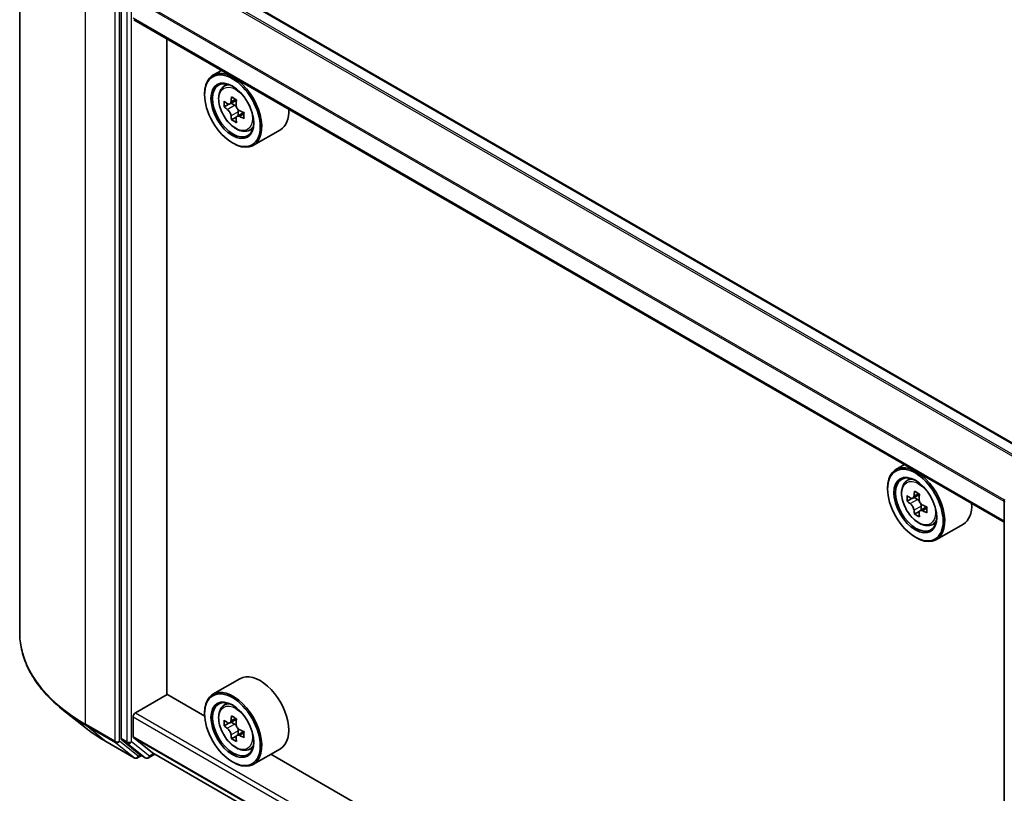
# Model space of a CAD drawing. Units: millimetres. Extents: x 0 to 5795, y 0 to 984.
# Drawn here: x 253 to 326, y 337 to 395 of the extents above; entities that cross this region are included whole.
import ezdxf

# ---------------------------------------------------------------- set-up
doc = ezdxf.new("R2010")
doc.units = ezdxf.units.MM
doc.header["$LTSCALE"] = 2.5
doc.layers.add('Visible (ISO)', color=7, linetype='Continuous', lineweight=35)
doc.layers.add('Visible Narrow (ISO)', color=7, linetype='Continuous', lineweight=25)

msp = doc.modelspace()

# ---------------------------------------------------------------- linework, layer by layer
at = {"layer": 'Visible (ISO)'}
for p, q in [((253.009, 404.8437), (253.009, 349.1976)), ((328.3656, 362.2722), (263.7314, 399.5887)), ((260.5422, 396.7257), (260.5422, 341.3259)), ((326.0532, 357.3824), (261.4779, 394.665)), ((263.9305, 344.6159), (263.9305, 393.249)), ((267.9872, 390.9068), (267.3508, 390.5394)), ((268.0896, 389.6548), (268.3675, 389.899)), ((266.7294, 389.098), (266.7294, 389.166)), ((269.0992, 388.6993), (268.6012, 388.4118)), ((268.5309, 388.3945), (268.182, 388.193)), ((268.6942, 388.4654), (268.9465, 388.3198)), ((269.0833, 387.4377), (268.7344, 387.2362)), ((269.6315, 387.7774), (269.1334, 387.4899)), ((269.2264, 387.835), (269.2264, 387.5436)), ((269.9542, 386.4253), (270.3046, 386.5439)), ((272.3542, 386.4999), (270.3508, 385.3432)), ((268.7918, 385.5258), (268.8508, 385.4918)), ((318.6632, 361.649), (318.0267, 361.2816)), ((318.7656, 360.397), (319.0435, 360.6413)), ((317.4054, 359.8402), (317.4054, 359.9082)), ((319.2069, 359.1367), (318.858, 358.9353)), ((319.7752, 359.4415), (319.2772, 359.154)), ((319.3701, 359.2077), (319.6225, 359.062)), ((326.0532, 303.5629), (326.0532, 358.9627)), ((319.7593, 358.1799), (319.4104, 357.9784)), ((320.3074, 358.5196), (319.8094, 358.2321)), ((319.9024, 358.5772), (319.9024, 358.2858)), ((320.6302, 357.1675), (320.9806, 357.2861)), ((323.0302, 357.2421), (321.0267, 356.0854)), ((319.4678, 356.268), (319.5267, 356.234)), ((269.3542, 345.7681), (267.3508, 344.6114)), ((261.6029, 343.2381), (263.9599, 344.5989)), ((266.7347, 342.9969), (263.9305, 344.6159)), ((257.8326, 342.169), (256.2567, 343.4165)), ((268.0896, 343.7269), (268.3675, 343.9711)), ((261.4261, 341.4843), (261.4261, 342.9319)), ((266.7294, 343.17), (266.7294, 343.2381)), ((269.0992, 342.7714), (268.6012, 342.4838)), ((268.5309, 342.4666), (268.182, 342.2651)), ((268.6942, 342.5375), (268.9465, 342.3918)), ((260.5832, 341.2189), (261.904, 340.1513)), ((262.8639, 340.2728), (261.4534, 341.4129)), ((269.0833, 341.5097), (268.7344, 341.3083)), ((269.6315, 341.8495), (269.1334, 341.562)), ((269.2264, 341.907), (269.2264, 341.6156)), ((259.3215, 341.1642), (261.5018, 339.9055)), ((269.9542, 340.4974), (270.3046, 340.6159)), ((272.3542, 340.572), (270.3508, 339.4153)), ((262.0398, 340.0717), (261.7518, 339.9055)), ((262.3272, 339.9058), (261.9148, 340.1439)), ((262.5772, 339.9058), (263.0378, 340.1717)), ((262.8711, 340.2679), (326.0532, 303.7897)), ((317.4107, 313.7391), (271.6445, 340.1622)), ((268.7918, 339.5979), (268.8508, 339.5639))]:
    msp.add_line(p, q, dxfattribs=at)
for centre, start, end in [((326.3032, 358.9627), 153.004492, 180), ((261.6268, 340.122), 240, 300), ((262.4522, 340.1223), 240, 300)]:
    msp.add_arc(centre, 0.25, start, end, dxfattribs=at)
for centre, major_axis in [((268.7918, 387.9073), (-1.4583, 2.5259)), ((268.7918, 387.9073), (1.125, -1.9486)), ((319.4678, 358.6495), (-1.4583, 2.5259)), ((319.4678, 358.6495), (1.125, -1.9486)), ((268.7918, 341.9793), (-1.4583, 2.5259)), ((268.7918, 341.9793), (1.125, -1.9486))]:
    msp.add_ellipse(centre, major_axis=major_axis, ratio=0.5773503, dxfattribs=at)
for centre, major_axis, start_param, end_param in [((268.8508, 387.9413), (1.5, -2.5981), 5.4977871, 10.2101761), ((268.8508, 387.9413), (1.0833, -1.8764), 2.375245, 7.049533), ((272.952, 390.5217), (-3.0274, -5.2436), 5.3248877, 5.3891891), ((273.1361, 391.2659), (-5.9702, 0), 0.7417651, 0.8290312), ((273.3203, 390.3091), (3.0274, 5.2436), 2.1832951, 2.2475964), ((272.3995, 390.8407), (-2.9851, -5.1704), 5.4541541, 5.5414202), ((273.1361, 390.6281), (-6.0548, 0), 0.6124987, 0.6768001), ((273.1361, 390.2028), (6.0548, 0), 3.7540914, 3.8183927), ((268.9465, 387.9966), (0.1979, -0.3428), 1.7950624, 2.3561945), ((268.9465, 387.9966), (0.1979, -0.3428), 0.7853982, 1.3465303), ((270.8542, 389.098), (1.5, -2.5981), 0, 0.8481438), ((272.952, 390.5217), (-3.0274, -5.2436), 5.6063852, 5.6706866), ((273.1361, 389.5649), (5.9702, 0), 3.8833577, 3.9706239), ((273.3203, 390.3091), (3.0274, 5.2436), 2.4647926, 2.5290939), ((273.1361, 390.6281), (-6.0548, 0), 0.8939962, 0.9582976), ((273.1361, 390.2028), (6.0548, 0), 4.0355889, 4.0998903), ((273.8727, 389.9902), (2.9851, 5.1704), 2.3125614, 2.3998276), ((319.5267, 358.6835), (1.5, -2.5981), 5.4977871, 10.2101761), ((319.5267, 358.6835), (1.0833, -1.8764), 2.375245, 7.049533), ((323.628, 361.2639), (-3.0274, -5.2436), 5.3248877, 5.3891891), ((323.8121, 362.0082), (-5.9702, 0), 0.7417651, 0.8290312), ((323.9962, 361.0513), (3.0274, 5.2436), 2.1832951, 2.2475964), ((323.0755, 361.5829), (-2.9851, -5.1704), 5.4541541, 5.5414202), ((323.8121, 361.3703), (-6.0548, 0), 0.6124987, 0.6768001), ((323.8121, 360.945), (6.0548, 0), 3.7540914, 3.8183927), ((319.6225, 358.7388), (0.1979, -0.3428), 1.7950624, 2.3561945), ((319.6225, 358.7388), (0.1979, -0.3428), 0.7853982, 1.3465303), ((321.5302, 359.8402), (1.5, -2.5981), 0, 0.8481438), ((323.628, 361.2639), (-3.0274, -5.2436), 5.6063852, 5.6706866), ((323.9962, 361.0513), (3.0274, 5.2436), 2.4647926, 2.5290939), ((323.8121, 361.3703), (-6.0548, 0), 0.8939962, 0.9582976), ((323.8121, 360.945), (6.0548, 0), 4.0355889, 4.0998903), ((324.5487, 360.7324), (2.9851, 5.1704), 2.3125614, 2.3998276), ((323.8121, 360.3071), (5.9702, 0), 3.8833577, 3.9706239), ((270.8542, 343.17), (1.5, -2.5981), 0, 3.1415927), ((268.8508, 342.0133), (1.5, -2.5981), 5.4977871, 10.2101761), ((268.8508, 342.0133), (1.0833, -1.8764), 2.375245, 7.049533), ((261.6029, 343.034), (0.125, 0.2165), 0.7853982, 2.3561945), ((272.3995, 344.9128), (-2.9851, -5.1704), 5.4541541, 5.5414202), ((273.1361, 344.7001), (-6.0548, 0), 0.6124987, 0.6768001), ((272.952, 344.5938), (-3.0274, -5.2436), 5.3248877, 5.3891891), ((273.1361, 345.338), (-5.9702, 0), 0.7417651, 0.8290312), ((273.3203, 344.3812), (3.0274, 5.2436), 2.1832951, 2.2475964), ((273.1361, 344.2749), (6.0548, 0), 3.7540914, 3.8183927), ((268.9465, 342.0686), (0.1979, -0.3428), 1.7950624, 2.3561945), ((268.9465, 342.0686), (0.1979, -0.3428), 0.7853982, 1.3465303), ((273.1361, 344.7001), (-6.0548, 0), 0.8939962, 0.9582976), ((260.719, 341.4279), (-0.125, -0.2165), 5.4977871, 6.1925254), ((261.544, 341.5523), (-0.0833, -0.1443), 5.4977871, 6.1925254), ((272.952, 344.5938), (-3.0274, -5.2436), 5.6063852, 5.6706866), ((273.1361, 343.637), (5.9702, 0), 3.8833577, 3.9706239), ((273.3203, 344.3812), (3.0274, 5.2436), 2.4647926, 2.5290939), ((273.1361, 344.2749), (6.0548, 0), 4.0355889, 4.0998903), ((273.8727, 344.0622), (2.9851, 5.1704), 2.3125614, 2.3998276), ((262.0398, 340.3604), (-0.125, -0.2165), 6.1925254, 6.2831853), ((262.9545, 340.4122), (-0.0833, -0.1443), 6.1925254, 6.2831853)]:
    msp.add_ellipse(centre, major_axis=major_axis, ratio=0.5773503, start_param=start_param, end_param=end_param, dxfattribs=at)
for points, knots in [([(268.0896, 389.6548), (268.0001, 389.5762), (267.9289, 389.4759), (267.8198, 389.2342), (267.7864, 389.0893), (267.7631, 388.7678), (267.7765, 388.5894), (267.8491, 388.2237), (267.9086, 388.0362), (268.0665, 387.6715), (268.1646, 387.4943), (268.39, 387.1659), (268.5172, 387.0149), (268.7901, 386.7532), (268.9359, 386.6428), (269.2342, 386.4756), (269.3869, 386.4189), (269.6796, 386.3731), (269.8204, 386.3811), (269.9507, 386.4242), (269.9525, 386.4247), (269.9542, 386.4253)], [5.6127304, 5.6127304, 5.6127304, 5.6127304, 5.8912266, 5.8912266, 6.2030455, 6.2030455, 6.5366804, 6.5366804, 6.871022, 6.871022, 7.2031044, 7.2031044, 7.5349589, 7.5349589, 7.8687898, 7.8687898, 8.2035139, 8.2035139, 8.5202107, 8.5202107, 8.5244365, 8.5244365, 8.5244365, 8.5244365]), ([(268.4159, 388.4387), (268.4471, 388.4162), (268.4812, 388.4008), (268.5458, 388.3913), (268.5763, 388.3974), (268.6261, 388.4262), (268.6487, 388.4508), (268.6817, 388.5165), (268.692, 388.5576), (268.6958, 388.6003)], [0, 0, 0, 0, 0.017936943, 0.017936943, 0.035873886, 0.035873886, 0.053810829, 0.053810829, 0.071747772, 0.071747772, 0.071747772, 0.071747772]), ([(268.6958, 387.5286), (268.692, 387.5668), (268.6817, 387.6122), (268.6487, 387.7058), (268.6261, 387.754), (268.5763, 387.8403), (268.5458, 387.8841), (268.4812, 387.9594), (268.4471, 387.991), (268.4159, 388.0134)], [-0.288000969, -0.288000969, -0.288000969, -0.288000969, -0.270064026, -0.270064026, -0.252127083, -0.252127083, -0.234190141, -0.234190141, -0.216253198, -0.216253198, -0.216253198, -0.216253198]), ([(269.0641, 388.3876), (269.0603, 388.345), (269.0639, 388.2958), (269.0881, 388.1971), (269.1085, 388.1476), (269.1583, 388.0613), (269.191, 388.0189), (269.2644, 387.9486), (269.3051, 387.9209), (269.344, 387.9028)], [0, 0, 0, 0, 0.017936943, 0.017936943, 0.035873886, 0.035873886, 0.053810829, 0.053810829, 0.071747772, 0.071747772, 0.071747772, 0.071747772]), ([(269.344, 387.4776), (269.3051, 387.4956), (269.2644, 387.5072), (269.191, 387.5116), (269.1583, 387.5043), (269.1085, 387.4755), (269.0881, 387.4522), (269.0639, 387.3915), (269.0603, 387.3542), (269.0641, 387.316)], [-0.288000969, -0.288000969, -0.288000969, -0.288000969, -0.270064026, -0.270064026, -0.252127083, -0.252127083, -0.234190141, -0.234190141, -0.216253198, -0.216253198, -0.216253198, -0.216253198]), ([(318.7656, 360.397), (318.6761, 360.3184), (318.6049, 360.2181), (318.4958, 359.9764), (318.4624, 359.8315), (318.4391, 359.51), (318.4524, 359.3316), (318.5251, 358.9659), (318.5846, 358.7785), (318.7425, 358.4137), (318.8406, 358.2365), (319.066, 357.9081), (319.1932, 357.7571), (319.4661, 357.4954), (319.6119, 357.385), (319.9102, 357.2179), (320.0629, 357.1611), (320.3556, 357.1153), (320.4964, 357.1233), (320.6267, 357.1664), (320.6284, 357.1669), (320.6302, 357.1675)], [5.6127304, 5.6127304, 5.6127304, 5.6127304, 5.8912266, 5.8912266, 6.2030455, 6.2030455, 6.5366804, 6.5366804, 6.871022, 6.871022, 7.2031044, 7.2031044, 7.5349589, 7.5349589, 7.8687898, 7.8687898, 8.2035139, 8.2035139, 8.5202107, 8.5202107, 8.5244365, 8.5244365, 8.5244365, 8.5244365]), ([(319.0919, 359.1809), (319.1231, 359.1584), (319.1572, 359.143), (319.2218, 359.1335), (319.2523, 359.1396), (319.3021, 359.1684), (319.3247, 359.193), (319.3577, 359.2587), (319.368, 359.2998), (319.3718, 359.3425)], [0, 0, 0, 0, 0.017936943, 0.017936943, 0.035873886, 0.035873886, 0.053810829, 0.053810829, 0.071747772, 0.071747772, 0.071747772, 0.071747772]), ([(319.3718, 358.2708), (319.368, 358.3091), (319.3577, 358.3544), (319.3247, 358.448), (319.3021, 358.4962), (319.2523, 358.5825), (319.2218, 358.6263), (319.1572, 358.7016), (319.1231, 358.7332), (319.0919, 358.7556)], [-0.288000969, -0.288000969, -0.288000969, -0.288000969, -0.270064026, -0.270064026, -0.252127083, -0.252127083, -0.234190141, -0.234190141, -0.216253198, -0.216253198, -0.216253198, -0.216253198]), ([(319.7401, 359.1298), (319.7362, 359.0872), (319.7399, 359.038), (319.764, 358.9393), (319.7845, 358.8898), (319.8343, 358.8035), (319.867, 358.7611), (319.9403, 358.6908), (319.9811, 358.6631), (320.02, 358.645)], [0, 0, 0, 0, 0.017936943, 0.017936943, 0.035873886, 0.035873886, 0.053810829, 0.053810829, 0.071747772, 0.071747772, 0.071747772, 0.071747772]), ([(320.02, 358.2198), (319.9811, 358.2378), (319.9403, 358.2494), (319.867, 358.2538), (319.8343, 358.2465), (319.7845, 358.2177), (319.764, 358.1944), (319.7399, 358.1337), (319.7362, 358.0964), (319.7401, 358.0582)], [-0.288000969, -0.288000969, -0.288000969, -0.288000969, -0.270064026, -0.270064026, -0.252127083, -0.252127083, -0.234190141, -0.234190141, -0.216253198, -0.216253198, -0.216253198, -0.216253198]), ([(256.2567, 343.4165), (255.842, 343.7449), (255.4621, 344.089), (254.7788, 344.8042), (254.4752, 345.1753), (253.9498, 345.9389), (253.728, 346.3316), (253.3709, 347.1323), (253.2355, 347.5404), (253.0546, 348.3649), (253.009, 348.7812), (253.009, 349.1976)], [1.72605724, 1.72605724, 1.72605724, 1.72605724, 1.85208469, 1.85208469, 1.97811214, 1.97811214, 2.10413959, 2.10413959, 2.23016704, 2.23016704, 2.35619449, 2.35619449, 2.35619449, 2.35619449]), ([(268.0896, 343.7269), (268.0001, 343.6483), (267.9289, 343.548), (267.8198, 343.3062), (267.7864, 343.1613), (267.7631, 342.8398), (267.7765, 342.6615), (267.8491, 342.2957), (267.9086, 342.1083), (268.0665, 341.7436), (268.1646, 341.5663), (268.39, 341.238), (268.5172, 341.0869), (268.7901, 340.8253), (268.9359, 340.7148), (269.2342, 340.5477), (269.3869, 340.491), (269.6796, 340.4452), (269.8204, 340.4532), (269.9507, 340.4962), (269.9525, 340.4968), (269.9542, 340.4974)], [5.6127304, 5.6127304, 5.6127304, 5.6127304, 5.8912266, 5.8912266, 6.2030455, 6.2030455, 6.5366804, 6.5366804, 6.871022, 6.871022, 7.2031044, 7.2031044, 7.5349589, 7.5349589, 7.8687898, 7.8687898, 8.2035139, 8.2035139, 8.5202107, 8.5202107, 8.5244365, 8.5244365, 8.5244365, 8.5244365]), ([(268.4159, 342.5107), (268.4471, 342.4883), (268.4812, 342.4728), (268.5458, 342.4634), (268.5763, 342.4695), (268.6261, 342.4982), (268.6487, 342.5228), (268.6817, 342.5886), (268.692, 342.6297), (268.6958, 342.6723)], [0, 0, 0, 0, 0.017936943, 0.017936943, 0.035873886, 0.035873886, 0.053810829, 0.053810829, 0.071747772, 0.071747772, 0.071747772, 0.071747772]), ([(257.8326, 342.169), (257.9229, 342.0975), (258.0151, 342.0269), (258.2031, 341.8874), (258.2989, 341.8185), (258.4941, 341.6826), (258.5935, 341.6155), (258.7957, 341.4833), (258.8985, 341.4181), (259.1075, 341.2897), (259.2137, 341.2265), (259.3215, 341.1642)], [4.55712806, 4.55712806, 4.55712806, 4.55712806, 4.58818025, 4.58818025, 4.61923243, 4.61923243, 4.65028461, 4.65028461, 4.6813368, 4.6813368, 4.71238898, 4.71238898, 4.71238898, 4.71238898]), ([(268.6958, 341.6007), (268.692, 341.6389), (268.6817, 341.6843), (268.6487, 341.7779), (268.6261, 341.8261), (268.5763, 341.9124), (268.5458, 341.9561), (268.4812, 342.0314), (268.4471, 342.063), (268.4159, 342.0855)], [-0.288000969, -0.288000969, -0.288000969, -0.288000969, -0.270064026, -0.270064026, -0.252127083, -0.252127083, -0.234190141, -0.234190141, -0.216253198, -0.216253198, -0.216253198, -0.216253198]), ([(269.0641, 342.4597), (269.0603, 342.4171), (269.0639, 342.3679), (269.0881, 342.2692), (269.1085, 342.2197), (269.1583, 342.1334), (269.191, 342.0909), (269.2644, 342.0207), (269.3051, 341.9929), (269.344, 341.9749)], [0, 0, 0, 0, 0.017936943, 0.017936943, 0.035873886, 0.035873886, 0.053810829, 0.053810829, 0.071747772, 0.071747772, 0.071747772, 0.071747772]), ([(269.344, 341.5496), (269.3051, 341.5677), (269.2644, 341.5793), (269.191, 341.5837), (269.1583, 341.5763), (269.1085, 341.5476), (269.0881, 341.5242), (269.0639, 341.4636), (269.0603, 341.4263), (269.0641, 341.388)], [-0.288000969, -0.288000969, -0.288000969, -0.288000969, -0.270064026, -0.270064026, -0.252127083, -0.252127083, -0.234190141, -0.234190141, -0.216253198, -0.216253198, -0.216253198, -0.216253198])]:
    msp.add_open_spline(points, degree=3, knots=knots, dxfattribs=at)
at = {"layer": 'Visible Narrow (ISO)'}
for p, q in [((327.5075, 361.7768), (262.8639, 399.0987)), ((327.6404, 361.8535), (262.9545, 399.2)), ((328.2923, 362.2299), (263.6064, 399.5764)), ((257.8906, 342.3934), (257.8906, 398.0396)), ((260.0708, 396.7808), (260.0708, 341.1347)), ((260.4244, 341.1347), (260.4244, 396.7808)), ((260.9547, 396.4875), (260.9547, 341.0877)), ((261.3083, 341.0877), (261.3083, 396.4875)), ((326.0532, 358.9146), (261.4261, 396.2271)), ((326.0619, 359.0282), (261.4534, 396.33)), ((326.0532, 357.467), (261.4261, 394.7794)), ((268.6958, 388.6003), (269.0038, 388.7781)), ((268.4159, 388.0134), (268.9465, 388.3198)), ((269.2264, 387.835), (268.6958, 387.5286)), ((269.652, 387.6554), (269.344, 387.4776)), ((319.3718, 359.3425), (319.6798, 359.5203)), ((319.0919, 358.7556), (319.6225, 359.062)), ((319.9024, 358.5772), (319.3718, 358.2708)), ((320.328, 358.3976), (320.02, 358.2198)), ((261.4261, 342.9319), (326.0532, 305.6195)), ((261.6029, 343.2381), (326.0532, 306.0277)), ((268.6958, 342.6723), (269.0038, 342.8502)), ((260.0708, 341.1347), (257.8906, 342.3934)), ((257.9316, 342.2864), (260.1118, 341.0276)), ((259.3107, 341.1716), (257.9316, 342.2864)), ((268.4159, 342.0855), (268.9465, 342.3918)), ((260.9547, 341.0877), (260.5422, 341.3259)), ((260.5832, 341.2189), (260.9957, 340.9807)), ((261.4261, 341.4843), (326.0532, 304.1718)), ((261.4534, 341.4129), (326.0532, 304.1162)), ((269.2264, 341.907), (268.6958, 341.6007)), ((269.652, 341.7275), (269.344, 341.5496)), ((261.491, 339.9129), (259.3107, 341.1716)), ((260.1118, 341.0276), (261.491, 339.9129)), ((261.8036, 340.0199), (260.4244, 341.1347)), ((260.9957, 340.9807), (262.3164, 339.9132)), ((262.629, 340.0202), (261.3083, 341.0877)), ((261.9665, 340.114), (261.8036, 340.0199)), ((262.3164, 339.9132), (261.904, 340.1513)), ((262.9646, 340.2139), (262.629, 340.0202)), ((262.8639, 340.2728), (326.0532, 303.7905))]:
    msp.add_line(p, q, dxfattribs=at)
for centre in [(269.0356, 388.048), (319.7116, 358.7902), (269.0356, 342.1201)]:
    msp.add_ellipse(centre, major_axis=(-0.8804, 1.5249), ratio=0.5773503, dxfattribs=at)
for centre, major_axis, ratio, start_param, end_param in [((269.1295, 388.1022), (-0.9385, 1.6255), 0.5773503, 5.8594015, 6.3981286), ((269.1295, 388.1022), (0.9385, -1.6255), 0.5773503, 6.168242, 6.7069691), ((319.8055, 358.8444), (-0.9385, 1.6255), 0.5773503, 5.8594015, 6.3981286), ((326.3032, 358.9627), (-0.25, 0), 0.5773503, 0, 0.7853982), ((319.8055, 358.8444), (0.9385, -1.6255), 0.5773503, 6.168242, 6.7069691), ((269.6757, 349.1976), (-16.6667, 0), 0.5773503, 0, 0.7853982), ((269.6757, 349.0669), (16.6087, 0), 0.5773503, 3.7717299, 3.9269908), ((269.1295, 342.1743), (-0.9385, 1.6255), 0.5773503, 5.8594015, 6.3981286), ((269.6757, 347.1559), (-14.6583, 0), 0.5773503, 0.6301372, 0.7853982), ((258.0674, 342.4955), (-0.125, -0.2165), 0.5773503, 5.4977871, 6.1925254), ((259.4465, 341.3807), (-0.125, -0.2165), 0.5773503, 6.1925254, 6.2831853), ((260.2476, 341.2367), (0.25, 0), 0.5773503, 3.9269908, 5.4977871), ((260.2476, 341.2367), (-0.125, -0.2165), 0.5773503, 5.4977871, 6.1925254), ((260.2476, 341.2367), (-0.1572, -0.1944), 0.8131434, 0.127344, 1.6981404), ((261.1315, 341.1898), (0.25, 0), 0.5773503, 3.9269908, 5.4977871), ((261.1315, 341.1898), (-0.125, -0.2165), 0.5773503, 5.4977871, 6.1925254), ((261.1315, 341.1898), (-0.1572, -0.1944), 0.8131434, 0.127344, 1.6981404), ((269.1295, 342.1743), (0.9385, -1.6255), 0.5773503, 6.168242, 6.7069691), ((261.6268, 340.122), (-0.1572, -0.1944), 0.8131434, 0.127344, 1.6981404), ((261.6268, 340.122), (-0.125, -0.2165), 0.5773503, 6.1925254, 6.2831853), ((261.6268, 340.122), (0.125, -0.2165), 0.5773503, 0, 0.7853982), ((262.4522, 340.1223), (-0.1572, -0.1944), 0.8131434, 0.127344, 1.6981404), ((262.4522, 340.1223), (-0.125, -0.2165), 0.5773503, 6.1925254, 6.2831853), ((262.4522, 340.1223), (0.125, -0.2165), 0.5773503, 0, 0.7853982)]:
    msp.add_ellipse(centre, major_axis=major_axis, ratio=ratio, start_param=start_param, end_param=end_param, dxfattribs=at)

doc.saveas('drawing.dxf')
